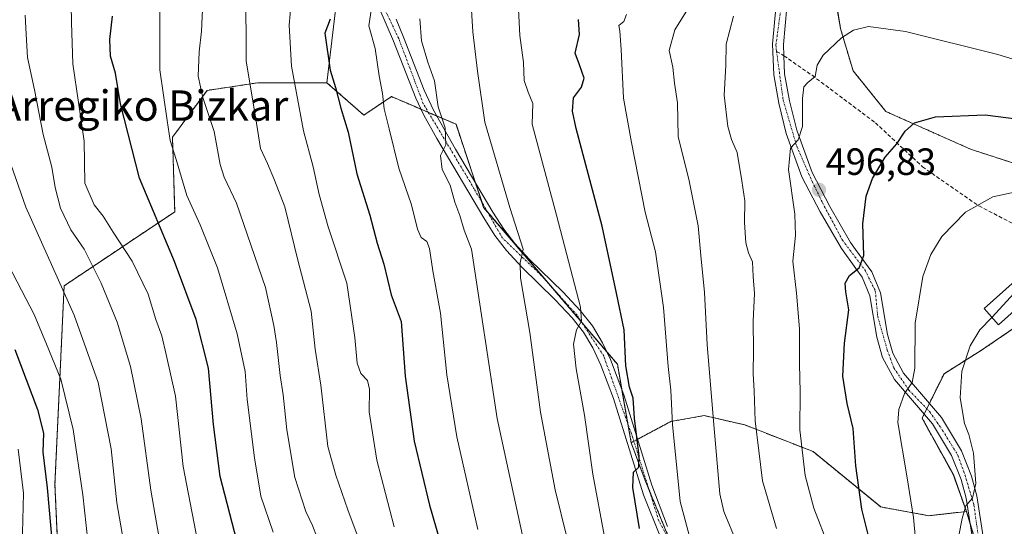
# Model space of a CAD drawing. Units: metres. Extents: x 603218 to 606653, y 4782425 to 4784790.
# Drawn here: x 605144 to 605404, y 4783004 to 4783138 of the extents above; entities that cross this region are included whole.
import ezdxf
from ezdxf.enums import TextEntityAlignment as Align

# ---------------------------------------------------------------- set-up
doc = ezdxf.new("R2010")
doc.units = ezdxf.units.M
doc.header["$MEASUREMENT"] = 0
for name, pattern in [('TRAZO_Y_PUNTO', [1, 0.5, -0.25, 0, -0.25]), ('TRAZOS', [0.75, 0.5, -0.25]), ('TRAZOSX2', [1.5, 1, -0.5])]:
    doc.linetypes.add(name, pattern=pattern)
for name, color, linetype, lineweight in [('Arbolado forestal', 92, 'TRAZOS', 0), ('Arbolado forestal CxS', 92, 'Continuous', 0), ('Carátula', 7, 'Continuous', 5), ('Curva de nivel maestra', 36, 'Continuous', 30), ('Curva de nivel normal', 36, 'Continuous', 0), ('Edificación', 1, 'Continuous', 13), ('Edificación Cxs', 1, 'Continuous', 13), ('Pastizal CxS', 92, 'Continuous', 0), ('Pista pavimentada', 135, 'Continuous', 13), ('Pista pavimentada Cxs', 135, 'Continuous', 0), ('Pista pavimentada eje', 135, 'TRAZO_Y_PUNTO', 0), ('Punto de cota en terreno', 7, 'Continuous', 0), ('Rótulo de punto de cota en terreno', 19, 'Continuous', 0), ('Senda', 19, 'TRAZOSX2', 0), ('Texto cartográfico', 19, 'Continuous', 0)]:
    doc.layers.add(name, color=color, linetype=linetype, lineweight=lineweight)
doc.styles.add('Arial', font='txt', dxfattribs={"height": 0.2})

# ---------------------------------------------------------------- blocks, each defined once
blk = doc.blocks.new('*U151')
at = {"layer": 'Pastizal CxS', "color": 92, "linetype": 'Continuous', "lineweight": 0}
for points in [[(605154.68, 4782990.23, 400.14), (605153.53, 4783015.48, 400.99), (605155.96, 4783067.82, 410.15), (605185.16, 4783087.33, 427.99), (605184.56, 4783107.01, 429.84), (605193.72, 4783119.36, 435.57), (605207.08, 4783121.37, 440.75), (605225.34, 4783121.37, 448.86), (605235.08, 4783112.85, 452.26), (605242.38, 4783117.72, 455.81), (605248.34, 4783115.17, 458.14), (605250.59, 4783114.21, 458.61), (605259.42, 4783110.42, 461.52), (605266.72, 4783088.51, 462.05), (605302.03, 4783047.12, 473.46), (605305.68, 4783026.43, 474.38), (605309.39, 4783016.46, 475.71), (605315.2, 4783002.4, 477.04)], [(605398.31, 4782994.76, 511.77), (605394.17, 4783008.29, 509.83), (605390.73, 4783018.05, 508.72), (605382.48, 4783032.89, 506.06), (605388.27, 4783044.63, 507.68), (605398.2, 4783050.84, 510.89), (605407.31, 4783057.05, 511.7)], [(605409.38, 4783099.28, 503.53), (605395.3, 4783103.84, 502.23), (605372.94, 4783113.78, 498.64), (605364.25, 4783124.54, 496.35), (605360.93, 4783135.72, 494.37), (605360.11, 4783140.69, 493.43), (605356.78, 4783150.78, 491.03), (605369.85, 4783154.44, 488.69), (605379.79, 4783161.76, 486.15), (605387.03, 4783171.5, 481.02), (605387.64, 4783170.99, 481.06), (605388.18, 4783170.53, 481.1), (605388.93, 4783169.89, 481.19), (605412.06, 4783151.63, 484.27)]]:
    blk.add_polyline3d(points, dxfattribs=at)
blk = doc.blocks.new('*U171')
at = {"layer": 'Curva de nivel normal', "color": 36, "linetype": 'Continuous', "lineweight": 0}
blk.add_polyline3d([(605298.59, 4783001.58, 470), (605295.52, 4783018.12, 470), (605293.36, 4783033.66, 470), (605291.13, 4783045.94, 470), (605290.48, 4783052.44, 470), (605291.25, 4783056.22, 470), (605292.57, 4783058.52, 470), (605292.27, 4783062.19, 470), (605285.98, 4783086.46, 470), (605279.57, 4783110.46, 470), (605279.69, 4783115.89, 470), (605278.43, 4783118.89, 470), (605277.4, 4783121.96, 470), (605277.22, 4783126.72, 470), (605276.31, 4783133.87, 470), (605275.77, 4783144.27, 470)], dxfattribs=at)
blk = doc.blocks.new('*U177')
at = {"layer": 'Curva de nivel normal', "color": 36, "linetype": 'Continuous', "lineweight": 0}
blk.add_polyline3d([(605265.15, 4783003.51, 455), (605259.65, 4783028, 455), (605257, 4783044.34, 455), (605255.29, 4783060.61, 455), (605253.31, 4783071.76, 455), (605252.42, 4783077.68, 455), (605251.75, 4783079.5, 455), (605250.22, 4783080.53, 455), (605249.25, 4783082.73, 455), (605247.67, 4783089.16, 455), (605244.29, 4783098.87, 455), (605241.77, 4783109.18, 455), (605240.44, 4783114.51, 455), (605240.02, 4783118.51, 455), (605239.15, 4783123.23, 455), (605238.05, 4783130.38, 455), (605236.39, 4783136.36, 455), (605237.08, 4783141.05, 455)], dxfattribs=at)
blk = doc.blocks.new('*U180')
at = {"layer": 'Curva de nivel normal', "color": 36, "linetype": 'Continuous', "lineweight": 0}
blk.add_polyline3d([(605143.5, 4782958.97, 395), (605146.16, 4782954.96, 395), (605148.08, 4782952.73, 395), (605150.06, 4782952.17, 395), (605152.83, 4782954.64, 395), (605157.09, 4782961.67, 395), (605157.22, 4782963.63, 395), (605155.62, 4782967.08, 395), (605152.08, 4782973.4, 395), (605148.59, 4782979, 395), (605145.88, 4782986.86, 395), (605144.9, 4782999.02, 395), (605145.19, 4783013.16, 395), (605143.8, 4783024.77, 395)], dxfattribs=at)
blk = doc.blocks.new('*U183')
at = {"layer": 'Curva de nivel normal', "color": 36, "linetype": 'Continuous', "lineweight": 0}
blk.add_polyline3d([(605203.95, 4783146.51, 440), (605204, 4783127.18, 440), (605206.73, 4783110.73, 440), (605207.79, 4783104.02, 440), (605209.65, 4783100.11, 440), (605211.52, 4783095.66, 440), (605214.2, 4783088.66, 440), (605217.7, 4783074.54, 440), (605221.17, 4783061.11, 440), (605222.28, 4783051.13, 440), (605223.72, 4783041.62, 440), (605225.58, 4783025.47, 440), (605227.73, 4783017.86, 440), (605230.86, 4783008.73, 440), (605236.34, 4782994.16, 440)], dxfattribs=at)
blk = doc.blocks.new('*U188')
at = {"layer": 'Curva de nivel normal', "color": 36, "linetype": 'Continuous', "lineweight": 0}
blk.add_polyline3d([(605145.66, 4783139.18, 415), (605145.91, 4783134.15, 415), (605146.28, 4783128.06, 415), (605148.11, 4783119.53, 415), (605150.46, 4783107.72, 415), (605152.72, 4783099.12, 415), (605153.55, 4783093.71, 415), (605155.02, 4783088.33, 415), (605157.71, 4783082.57, 415), (605161.24, 4783077.45, 415), (605165.78, 4783068.52, 415), (605169.97, 4783058.19, 415), (605173.47, 4783046.56, 415), (605176.32, 4783032.7, 415), (605178.82, 4783013.94, 415), (605180.35, 4783005.33, 415), (605182.05, 4782995.91, 415)], dxfattribs=at)
blk = doc.blocks.new('*U191')
at = {"layer": 'Curva de nivel normal', "color": 36, "linetype": 'Continuous', "lineweight": 0}
blk.add_polyline3d([(605321.43, 4783142.14, 485), (605317.16, 4783135.31, 485), (605315.74, 4783129.88, 485), (605316.65, 4783125.47, 485), (605317.14, 4783121.29, 485), (605317.89, 4783116.04, 485), (605318.06, 4783107.21, 485), (605320.99, 4783095.48, 485), (605323.4, 4783083.6, 485), (605324.05, 4783075.82, 485), (605325.07, 4783066.08, 485), (605325.76, 4783052.37, 485), (605327.41, 4783032.23, 485), (605329.09, 4783012.92, 485), (605330.11, 4783008.26, 485), (605333.57, 4783000, 485)], dxfattribs=at)
blk = doc.blocks.new('*U192')
at = {"layer": 'Curva de nivel normal', "color": 36, "linetype": 'Continuous', "lineweight": 0}
blk.add_polyline3d([(605304.41, 4783139.34, 480), (605303.76, 4783137.51, 480), (605302.4, 4783136.47, 480), (605302.68, 4783135.01, 480), (605303.02, 4783130.18, 480), (605303.61, 4783117.35, 480), (605305.77, 4783105.65, 480), (605309.33, 4783087.22, 480), (605312.12, 4783076.78, 480), (605314.18, 4783062.09, 480), (605315.41, 4783046.52, 480), (605316.13, 4783040.26, 480), (605316.57, 4783031.23, 480), (605318.64, 4783010.92, 480), (605321.98, 4782998.43, 480)], dxfattribs=at)
blk = doc.blocks.new('*U196')
at = {"layer": 'Curva de nivel normal', "color": 36, "linetype": 'Continuous', "lineweight": 0}
blk.add_polyline3d([(605357.84, 4782999.01, 495), (605353.92, 4783009.17, 495), (605351.59, 4783017.76, 495), (605350.24, 4783029.86, 495), (605350.31, 4783039.84, 495), (605350.11, 4783047.15, 495), (605350.07, 4783056.43, 495), (605349.36, 4783065.86, 495), (605348.31, 4783074.32, 495), (605349.08, 4783081.06, 495), (605348.9, 4783086.74, 495), (605347.24, 4783098.51, 495), (605347.74, 4783104.13, 495), (605349.78, 4783106.34, 495), (605350.87, 4783109.8, 495), (605350.88, 4783117.18, 495), (605351.27, 4783120.33, 495), (605352.34, 4783121.46, 495), (605354.28, 4783123, 495), (605354.8, 4783126.05, 495), (605356.32, 4783128.61, 495), (605361.24, 4783133.2, 495), (605364.36, 4783135.25, 495), (605368.36, 4783136.21, 495), (605378.06, 4783134.88, 495), (605402.49, 4783128.8, 495), (605421.81, 4783122.93, 495)], dxfattribs=at)
blk = doc.blocks.new('*U220')
at = {"layer": 'Curva de nivel normal', "color": 36, "linetype": 'Continuous', "lineweight": 0}
blk.add_polyline3d([(605181.25, 4783147.1, 430), (605181.24, 4783124.76, 430), (605183.12, 4783111.46, 430), (605183.93, 4783106.18, 430), (605185.54, 4783101.15, 430), (605188.35, 4783091.65, 430), (605191.89, 4783083.89, 430), (605196.42, 4783072.6, 430), (605201.68, 4783055.15, 430), (605203.75, 4783045.26, 430), (605204.32, 4783037.86, 430), (605206.23, 4783022.48, 430), (605207.9, 4783012.34, 430), (605211.13, 4783002.82, 430)], dxfattribs=at)
blk = doc.blocks.new('*U222')
at = {"layer": 'Curva de nivel normal', "color": 36, "linetype": 'Continuous', "lineweight": 0}
blk.add_polyline3d([(605344.07, 4783003.84, 490), (605340.3, 4783016.36, 490), (605338.4, 4783032.19, 490), (605338.13, 4783040.13, 490), (605337.84, 4783044.62, 490), (605337.93, 4783050.8, 490), (605337.84, 4783058.52, 490), (605338.26, 4783065.79, 490), (605337.88, 4783070.28, 490), (605337.69, 4783074.11, 490), (605336.62, 4783076.52, 490), (605335.92, 4783079.19, 490), (605335.56, 4783084.52, 490), (605335.7, 4783090.19, 490), (605334.9, 4783095.48, 490), (605333.68, 4783103.01, 490), (605332.14, 4783106.41, 490), (605331.16, 4783109.8, 490), (605330.26, 4783118.06, 490), (605330.63, 4783125.9, 490), (605330.79, 4783131.52, 490), (605332.67, 4783138.93, 490)], dxfattribs=at)
blk = doc.blocks.new('*U227')
at = {"layer": 'Curva de nivel normal', "color": 36, "linetype": 'Continuous', "lineweight": 0}
blk.add_polyline3d([(605412.71, 4783093.76, 505), (605401.19, 4783091.32, 505), (605393.94, 4783087.22, 505), (605387.65, 4783080.86, 505), (605384.77, 4783076.09, 505), (605382.66, 4783070.25, 505), (605380.62, 4783057.98, 505), (605380.52, 4783046.12, 505), (605379.83, 4783042.32, 505), (605377.85, 4783039.44, 505), (605376.31, 4783035.17, 505), (605376.11, 4783031.75, 505), (605378.44, 4783017.72, 505), (605380.21, 4783006.69, 505), (605381.16, 4782996.24, 505)], dxfattribs=at)
blk = doc.blocks.new('*U238')
at = {"layer": 'Curva de nivel normal', "color": 36, "linetype": 'Continuous', "lineweight": 0}
blk.add_polyline3d([(605140.18, 4783075.31, 405), (605148.08, 4783060.21, 405), (605151.3, 4783052.43, 405), (605155.06, 4783043.19, 405), (605158.34, 4783029.95, 405), (605160.91, 4783012.66, 405), (605162.63, 4782996.51, 405), (605164.46, 4782987.28, 405), (605166.58, 4782982.22, 405), (605170.6, 4782976.63, 405), (605176.12, 4782970.84, 405), (605180.18, 4782966.36, 405), (605183.65, 4782962.94, 405), (605184.29, 4782960.46, 405), (605181.18, 4782957.63, 405), (605174.38, 4782953.31, 405), (605168.72, 4782948.35, 405), (605165.72, 4782943.45, 405), (605161.75, 4782934.21, 405), (605155.9, 4782923.34, 405), (605150.68, 4782916.28, 405), (605148.06, 4782914.02, 405), (605146.04, 4782913.7, 405), (605143.81, 4782915.62, 405)], dxfattribs=at)
blk = doc.blocks.new('*U239')
at = {"layer": 'Curva de nivel normal', "color": 36, "linetype": 'Continuous', "lineweight": 0}
blk.add_polyline3d([(605279.06, 4782992.22, 460), (605270.3, 4783032.78, 460), (605263.53, 4783077.48, 460), (605261.56, 4783082.52, 460), (605260.39, 4783086.36, 460), (605259.15, 4783089.87, 460), (605257.88, 4783094.36, 460), (605255.79, 4783098.52, 460), (605255.35, 4783102.18, 460), (605256.76, 4783105, 460), (605256.55, 4783109.45, 460), (605254.71, 4783115.01, 460), (605253.78, 4783121.87, 460), (605251.98, 4783126.79, 460), (605250.27, 4783132.42, 460), (605249.86, 4783138.23, 460)], dxfattribs=at)
blk = doc.blocks.new('*U240')
at = {"layer": 'Curva de nivel normal', "color": 36, "linetype": 'Continuous', "lineweight": 0}
blk.add_polyline3d([(605222.71, 4783001.57, 435), (605221.51, 4783004.63, 435), (605219.77, 4783008.3, 435), (605216.88, 4783017.3, 435), (605214.79, 4783029.82, 435), (605213.81, 4783039.04, 435), (605212.97, 4783044.15, 435), (605212.06, 4783052.85, 435), (605211.28, 4783057.33, 435), (605209.11, 4783067.4, 435), (605201.44, 4783089.58, 435), (605198.19, 4783096.48, 435), (605197.12, 4783099.84, 435), (605195.56, 4783108.51, 435), (605192.58, 4783117.51, 435), (605191.38, 4783123.08, 435), (605191.59, 4783129.53, 435), (605192.2, 4783134.99, 435), (605192.67, 4783144.46, 435)], dxfattribs=at)
blk = doc.blocks.new('*U262')
at = {"layer": 'Curva de nivel normal', "color": 36, "linetype": 'Continuous', "lineweight": 0}
blk.add_polyline3d([(605288.65, 4783001.48, 465), (605285.56, 4783013.99, 465), (605281.72, 4783034.47, 465), (605278.88, 4783055.49, 465), (605276.42, 4783069.92, 465), (605276.36, 4783073.86, 465), (605277.19, 4783077.44, 465), (605273.64, 4783088.43, 465), (605267.03, 4783110.96, 465), (605265.1, 4783124.39, 465), (605263.9, 4783134.82, 465), (605263.19, 4783146.4, 465)], dxfattribs=at)
blk = doc.blocks.new('*U273')
at = {"layer": 'Curva de nivel normal', "color": 36, "linetype": 'Continuous', "lineweight": 0}
blk.add_polyline3d([(605243.08, 4783004.21, 445), (605238.54, 4783021.8, 445), (605236.51, 4783034.58, 445), (605236.56, 4783040.59, 445), (605236.04, 4783042.88, 445), (605234.28, 4783044.71, 445), (605233.29, 4783047.41, 445), (605232.73, 4783054.18, 445), (605230.6, 4783068.52, 445), (605225.7, 4783083.36, 445), (605223.31, 4783091.87, 445), (605221.74, 4783099.18, 445), (605219.2, 4783108.71, 445), (605217.29, 4783118.6, 445), (605215.98, 4783125.78, 445), (605215.41, 4783136.54, 445), (605216.14, 4783145.6, 445)], dxfattribs=at)
blk = doc.blocks.new('*U278')
at = {"layer": 'Curva de nivel normal', "color": 36, "linetype": 'Continuous', "lineweight": 0}
blk.add_polyline3d([(605138.41, 4783109.44, 410), (605145.88, 4783088.59, 410), (605158.58, 4783060.06, 410), (605164.92, 4783042.3, 410), (605168.37, 4783024.84, 410), (605169.84, 4783010.54, 410), (605172.71, 4782994.41, 410)], dxfattribs=at)
blk = doc.blocks.new('*U281')
at = {"layer": 'Curva de nivel maestra', "color": 36, "linetype": 'Continuous', "lineweight": 30}
blk.add_polyline3d([(605369.32, 4782998, 500), (605366.54, 4783008.91, 500), (605364.99, 4783020.3, 500), (605364.24, 4783030.16, 500), (605362.73, 4783036.8, 500), (605361.58, 4783044.01, 500), (605361.98, 4783052.73, 500), (605363.1, 4783061.52, 500), (605362.31, 4783066.19, 500), (605362.18, 4783068.52, 500), (605363.32, 4783070.52, 500), (605365.89, 4783072.52, 500), (605367.09, 4783075.85, 500), (605366.85, 4783084.14, 500), (605367.73, 4783091.48, 500), (605369.4, 4783096.09, 500), (605372.73, 4783101.76, 500), (605375.83, 4783105.3, 500), (605378.03, 4783108.6, 500), (605380.44, 4783110.76, 500), (605386.01, 4783112.42, 500), (605399.1, 4783112.91, 500), (605416.18, 4783110.71, 500)], dxfattribs=at)
blk = doc.blocks.new('*U290')
at = {"layer": 'Curva de nivel maestra', "color": 36, "linetype": 'Continuous', "lineweight": 30}
blk.add_polyline3d([(605201.58, 4783000.53, 425), (605197.18, 4783017.53, 425), (605195.36, 4783031.26, 425), (605194.04, 4783046.13, 425), (605190.86, 4783058.94, 425), (605185.07, 4783074.24, 425), (605175.88, 4783096.2, 425), (605170.88, 4783115.79, 425), (605169.5, 4783123.92, 425), (605168.2, 4783128.36, 425), (605168, 4783132.82, 425), (605168.75, 4783138.96, 425)], dxfattribs=at)
blk = doc.blocks.new('*U292')
at = {"layer": 'Curva de nivel maestra', "color": 36, "linetype": 'Continuous', "lineweight": 30}
blk.add_polyline3d([(605307.88, 4783003.81, 475), (605306.13, 4783014.58, 475), (605306.32, 4783018.7, 475), (605307.73, 4783019.94, 475), (605307.82, 4783022.88, 475), (605306.52, 4783032.88, 475), (605306.18, 4783038.19, 475), (605305.24, 4783041.06, 475), (605304.28, 4783046.74, 475), (605303.84, 4783056.22, 475), (605301.81, 4783065.89, 475), (605298.01, 4783083.52, 475), (605291.15, 4783109.32, 475), (605290.15, 4783113.92, 475), (605290.42, 4783117.4, 475), (605292.59, 4783120.25, 475), (605293.29, 4783122.6, 475), (605292.03, 4783126.12, 475), (605290.84, 4783129.18, 475), (605291.99, 4783134.06, 475), (605291.72, 4783138.04, 475)], dxfattribs=at)
blk = doc.blocks.new('*U298')
at = {"layer": 'Curva de nivel maestra', "color": 36, "linetype": 'Continuous', "lineweight": 30}
blk.add_polyline3d([(605226.24, 4783138.18, 450), (605224.82, 4783134.44, 450), (605226.19, 4783124.71, 450), (605227.59, 4783120.16, 450), (605229.03, 4783114.68, 450), (605230.98, 4783108.3, 450), (605233.2, 4783097.34, 450), (605236.71, 4783086.45, 450), (605238.58, 4783079.06, 450), (605240.36, 4783073.5, 450), (605242.26, 4783065.43, 450), (605244.92, 4783058.43, 450), (605246, 4783043.98, 450), (605248.38, 4783026.8, 450), (605252.4, 4783009.96, 450), (605256.08, 4782997.24, 450)], dxfattribs=at)
blk = doc.blocks.new('*U307')
at = {"layer": 'Curva de nivel maestra', "color": 36, "linetype": 'Continuous', "lineweight": 30}
blk.add_polyline3d([(605142.98, 4783051.05, 400), (605148.92, 4783035.17, 400), (605150.52, 4783028.95, 400), (605150.37, 4783023.9, 400), (605151.48, 4783014.53, 400), (605152.9, 4782998.78, 400), (605155.27, 4782984.38, 400), (605159.05, 4782976.61, 400), (605165.7, 4782968.18, 400), (605168.87, 4782965.03, 400), (605169.89, 4782962.32, 400), (605165.51, 4782957.5, 400), (605159.02, 4782949.4, 400), (605155.97, 4782944.06, 400), (605153.7, 4782938.45, 400), (605150.82, 4782934.86, 400), (605150.45, 4782933.14, 400), (605149.79, 4782932.11, 400), (605147.87, 4782932.89, 400), (605145.71, 4782936.52, 400), (605143.26, 4782942.93, 400)], dxfattribs=at)
blk = doc.blocks.new('5PATER')
at = {"layer": 'Carátula', "linetype": 'Continuous', "lineweight": 5}
h = blk.add_hatch(color=250, dxfattribs=at)
edge = h.paths.add_edge_path()
edge.add_ellipse((0, 0.01), major_axis=(-1.33, -1.34), ratio=0.999422, start_angle=0, end_angle=360)

msp = doc.modelspace()

# ---------------------------------------------------------------- linework, layer by layer
at = {"layer": 'Arbolado forestal', "color": 92, "linetype": 'TRAZOS', "lineweight": 0}
for points in [[(605225.34, 4783121.37, 448.86), (605229.25, 4783154.64, 451.12), (605229.46, 4783156.4, 451.03), (605229.85, 4783159.75, 450.75), (605230.21, 4783162.76, 450.31), (605229.7, 4783164.14, 450.03), (605225.51, 4783175.66, 447.37), (605225.34, 4783176.15, 447.24)], [(605394.17, 4783008.29, 509.83), (605390.72, 4783018.05, 508.72), (605382.48, 4783032.89, 506.06), (605383.01, 4783033.96, 506.01), (605383.71, 4783035.39, 506), (605384.4, 4783036.78, 506), (605388.27, 4783044.63, 507.68), (605398.2, 4783050.84, 510.89), (605407.31, 4783057.05, 511.7), (605419.32, 4783062.43, 512.69), (605436.71, 4783071.54, 513.02), (605436.89, 4783075.18, 512.01), (605437.12, 4783079.82, 510.68), (605425.53, 4783092.25, 505.49), (605419.73, 4783095.97, 504.46), (605409.38, 4783099.28, 503.53), (605395.3, 4783103.84, 502.23), (605372.94, 4783113.78, 498.64), (605364.25, 4783124.54, 496.35), (605360.93, 4783135.72, 494.37), (605360.1, 4783140.69, 493.43), (605357.37, 4783148.98, 491.11), (605356.78, 4783150.78, 491.03)], [(605154.68, 4782990.23, 400.14), (605153.53, 4783015.48, 400.99), (605155.96, 4783067.82, 410.15), (605185.16, 4783087.33, 427.99), (605184.56, 4783107.01, 429.84), (605193.72, 4783119.36, 435.57), (605207.08, 4783121.37, 440.75), (605225.34, 4783121.37, 448.86)], [(605225.34, 4783121.37, 448.86), (605235.08, 4783112.85, 452.26), (605242.38, 4783117.72, 455.81), (605248.34, 4783115.17, 458.14), (605250.22, 4783114.36, 458.53), (605250.59, 4783114.21, 458.61), (605252.16, 4783113.53, 459.11), (605254.39, 4783112.58, 459.86), (605259.42, 4783110.42, 461.52), (605264.55, 4783095.02, 461.88), (605266.29, 4783089.81, 461.95), (605266.72, 4783088.51, 462.05), (605267.69, 4783087.38, 462.42), (605283.71, 4783068.59, 467.06), (605292.69, 4783058.07, 470.02), (605299.19, 4783050.45, 472.64), (605302.02, 4783047.12, 473.46), (605303.23, 4783040.31, 474.16), (605304.81, 4783031.35, 474.43), (605305.68, 4783026.43, 474.38)], [(605394.17, 4783008.29, 509.83), (605384.24, 4783007.19, 506.61), (605371.57, 4783009.49, 501.83), (605353.7, 4783024.1, 495.89), (605335.67, 4783031.12, 488.47), (605324.97, 4783033.57, 483.56), (605316.11, 4783032.04, 479.65), (605307.34, 4783027.33, 474.99), (605306.38, 4783026.81, 474.52), (605305.68, 4783026.43, 474.38)], [(605394.17, 4783008.29, 509.83), (605384.24, 4783007.19, 506.61), (605371.57, 4783009.49, 501.83), (605353.7, 4783024.1, 495.89), (605335.67, 4783031.12, 488.47), (605324.97, 4783033.57, 483.56), (605316.11, 4783032.04, 479.65), (605307.34, 4783027.33, 474.99), (605306.38, 4783026.81, 474.52), (605305.68, 4783026.43, 474.38)], [(605305.68, 4783026.43, 474.38), (605309.39, 4783016.46, 475.71), (605310.37, 4783014.09, 475.68), (605315.2, 4783002.4, 477.04), (605327.12, 4782984.37, 477.57), (605331.09, 4782976.43, 476.76), (605331.05, 4782975.96, 476.72), (605330.17, 4782964.51, 477.62), (605327.73, 4782955.65, 479.6), (605327.11, 4782952.56, 479.93), (605320.4, 4782918.98, 483.47), (605319.65, 4782916.38, 484.22), (605316.42, 4782905.23, 485.38), (605316.42, 4782900.76, 486.09), (605316.43, 4782897.59, 486.73), (605315.74, 4782892.29, 488.14), (605315.2, 4782888.12, 489.62), (605378.82, 4782854.37, 529.3), (605380.2, 4782853.64, 529.5)], [(605380.2, 4782853.64, 529.5), (605380.29, 4782853.59, 529.51), (605383.35, 4782876.2, 526.13), (605385.92, 4782883.44, 525.29), (605390.07, 4782895.15, 524.24), (605394.55, 4782908.61, 522.16), (605394.65, 4782908.9, 522.11), (605397.27, 4782918.22, 520.71), (605401.15, 4782932.05, 518.71), (605402.29, 4782936.09, 518.49), (605402.59, 4782949.54, 516.6), (605402.18, 4782951.62, 516.11), (605400.15, 4782961.76, 514.13), (605398.34, 4782994.18, 511.77), (605398.31, 4782994.76, 511.77), (605398.23, 4782995.05, 511.75), (605395.19, 4783004.96, 510.4), (605394.17, 4783008.29, 509.83)]]:
    msp.add_polyline3d(points, dxfattribs=at)
at = {"layer": 'Arbolado forestal CxS', "color": 92, "linetype": 'Continuous', "lineweight": 0}
for points in [[(605136.28, 4783177.2, 408.8), (605152.49, 4783165.62, 417.25), (605153.32, 4783165.02, 417.62), (605166.71, 4783168.68, 423.53), (605166.71, 4783186.93, 422.23), (605172.8, 4783190.59, 424.16), (605206.15, 4783191.54, 437.96), (605206.15, 4783191.54, 437.96), (605216.82, 4783176.15, 443.52), (605225.34, 4783176.15, 447.24), (605230.21, 4783162.76, 450.31), (605225.34, 4783121.37, 448.86), (605207.08, 4783121.37, 440.75), (605193.72, 4783119.36, 435.57), (605184.56, 4783107.01, 429.84), (605185.16, 4783087.33, 427.99), (605155.96, 4783067.82, 410.15), (605153.53, 4783015.48, 400.99), (605154.68, 4782990.23, 400.14), (605155.97, 4782961.92, 394.28), (605142.14, 4782934.15, 402.03)], [(605407.31, 4783057.05, 511.7), (605398.2, 4783050.84, 510.89), (605388.27, 4783044.63, 507.68), (605382.48, 4783032.89, 506.06), (605390.73, 4783018.05, 508.72), (605394.17, 4783008.29, 509.83), (605384.24, 4783007.19, 506.61), (605371.57, 4783009.49, 501.83), (605353.7, 4783024.1, 495.89), (605335.67, 4783031.12, 488.47), (605324.97, 4783033.57, 483.56), (605316.11, 4783032.04, 479.65), (605305.68, 4783026.43, 474.38), (605302.03, 4783047.12, 473.46), (605266.72, 4783088.51, 462.05), (605259.42, 4783110.42, 461.52), (605250.59, 4783114.21, 458.61), (605248.34, 4783115.17, 458.14), (605242.38, 4783117.72, 455.81), (605235.08, 4783112.85, 452.26), (605225.34, 4783121.37, 448.86), (605230.21, 4783162.76, 450.31)], [(605360.11, 4783140.69, 493.43), (605360.93, 4783135.72, 494.37), (605364.25, 4783124.54, 496.35), (605372.94, 4783113.78, 498.64), (605395.3, 4783103.84, 502.23), (605409.38, 4783099.28, 503.53)], [(605315.2, 4783002.4, 477.04), (605309.39, 4783016.46, 475.71), (605305.68, 4783026.43, 474.38), (605316.11, 4783032.04, 479.65), (605324.97, 4783033.57, 483.56), (605335.67, 4783031.12, 488.47), (605353.7, 4783024.1, 495.89), (605371.57, 4783009.49, 501.83), (605384.24, 4783007.19, 506.61), (605394.17, 4783008.29, 509.83), (605394.17, 4783008.29, 509.83), (605398.31, 4782994.76, 511.77)]]:
    msp.add_polyline3d(points, dxfattribs=at)
at = {"layer": 'Curva de nivel normal', "color": 36, "linetype": 'Continuous', "lineweight": 0}
for points in [[(605157.7, 4783146.78, 420), (605157.92, 4783137.28, 420), (605158.29, 4783126.39, 420), (605161.23, 4783105.94, 420), (605161.39, 4783094.9, 420), (605163.85, 4783089.17, 420), (605166.3, 4783086.21, 420), (605168.88, 4783081.96, 420), (605173.88, 4783074.35, 420), (605178.14, 4783065.61, 420), (605180.15, 4783058.97, 420), (605181.71, 4783054.58, 420), (605182.89, 4783049.72, 420), (605185.37, 4783038.71, 420), (605187.36, 4783020.14, 420), (605191.16, 4783000.53, 420)], [(605415.48, 4783071.17, 510), (605412.49, 4783069.97, 510), (605406.78, 4783065.85, 510), (605400.93, 4783059.5, 510)], [(605400.93, 4783059.5, 510), (605397.69, 4783056.19, 510), (605395.17, 4783051.96, 510), (605393, 4783045.27, 510), (605392.56, 4783038.26, 510), (605393.69, 4783031.49, 510), (605394.78, 4783028.6, 510), (605396.01, 4783023.64, 510), (605396.66, 4783015.69, 510), (605395.79, 4783011.79, 510), (605394.02, 4783009.82, 510), (605393.1, 4783006.48, 510), (605392.18, 4783001.93, 510)]]:
    msp.add_polyline3d(points, dxfattribs=at)
at = {"layer": 'Edificación', "color": 1, "linetype": 'Continuous', "lineweight": 13}
msp.add_polyline3d([(605416.57, 4783069.96, 511.77), (605402.67, 4783057.55, 528.05), (605398.85, 4783061.84, 521.2), (605412.73, 4783074.24, 513.63), (605416.57, 4783069.96, 511.77)], dxfattribs=at)
at = {"layer": 'Edificación Cxs', "color": 1, "linetype": 'Continuous', "lineweight": 13}
msp.add_polyline3d([(605416.57, 4783069.96, 511.77), (605402.67, 4783057.55, 528.05), (605398.85, 4783061.84, 521.2), (605412.73, 4783074.24, 513.63), (605416.57, 4783069.96, 511.77)], close=True, dxfattribs=at)
at = {"layer": 'Pastizal CxS', "color": 92, "linetype": 'Continuous', "lineweight": 0}
for points in [[(605394.17, 4783008.29, 509.83), (605390.72, 4783018.05, 508.72), (605382.48, 4783032.89, 506.06), (605383.01, 4783033.96, 506.01), (605383.71, 4783035.39, 506), (605384.4, 4783036.78, 506), (605388.27, 4783044.63, 507.68), (605398.2, 4783050.84, 510.89), (605407.31, 4783057.05, 511.7), (605419.32, 4783062.43, 512.69), (605436.71, 4783071.54, 513.02), (605436.89, 4783075.18, 512.01), (605437.12, 4783079.82, 510.68), (605425.53, 4783092.25, 505.49), (605419.73, 4783095.97, 504.46), (605409.38, 4783099.28, 503.53), (605395.3, 4783103.84, 502.23), (605372.94, 4783113.78, 498.64), (605364.25, 4783124.54, 496.35), (605360.93, 4783135.72, 494.37), (605360.1, 4783140.69, 493.43), (605357.37, 4783148.98, 491.11), (605356.78, 4783150.78, 491.03)], [(605154.68, 4782990.23, 400.14), (605153.53, 4783015.48, 400.99), (605155.96, 4783067.82, 410.15), (605185.16, 4783087.33, 427.99), (605184.56, 4783107.01, 429.84), (605193.72, 4783119.36, 435.57), (605207.08, 4783121.37, 440.75), (605225.34, 4783121.37, 448.86)], [(605225.34, 4783121.37, 448.86), (605235.08, 4783112.85, 452.26), (605242.38, 4783117.72, 455.81), (605248.34, 4783115.17, 458.14), (605250.22, 4783114.36, 458.53), (605250.59, 4783114.21, 458.61), (605252.16, 4783113.53, 459.11), (605254.39, 4783112.58, 459.86), (605259.42, 4783110.42, 461.52), (605264.55, 4783095.02, 461.88), (605266.29, 4783089.81, 461.95), (605266.72, 4783088.51, 462.05), (605267.69, 4783087.38, 462.42), (605283.71, 4783068.59, 467.06), (605292.69, 4783058.07, 470.02), (605299.19, 4783050.45, 472.64), (605302.02, 4783047.12, 473.46), (605303.23, 4783040.31, 474.16), (605304.81, 4783031.35, 474.43), (605305.68, 4783026.43, 474.38)], [(605305.68, 4783026.43, 474.38), (605309.39, 4783016.46, 475.71), (605310.37, 4783014.09, 475.68), (605315.2, 4783002.4, 477.04), (605327.12, 4782984.37, 477.57), (605331.09, 4782976.43, 476.76), (605331.05, 4782975.96, 476.72), (605330.17, 4782964.51, 477.62), (605327.73, 4782955.65, 479.6), (605327.11, 4782952.56, 479.93), (605320.4, 4782918.98, 483.47), (605319.65, 4782916.38, 484.22), (605316.42, 4782905.23, 485.38), (605316.42, 4782900.76, 486.09), (605316.43, 4782897.59, 486.73), (605315.74, 4782892.29, 488.14), (605315.2, 4782888.12, 489.62), (605378.82, 4782854.37, 529.3), (605380.2, 4782853.64, 529.5)], [(605380.2, 4782853.64, 529.5), (605380.29, 4782853.59, 529.51), (605383.35, 4782876.2, 526.13), (605385.92, 4782883.44, 525.29), (605390.07, 4782895.15, 524.24), (605394.55, 4782908.61, 522.16), (605394.65, 4782908.9, 522.11), (605397.27, 4782918.22, 520.71), (605401.15, 4782932.05, 518.71), (605402.29, 4782936.09, 518.49), (605402.59, 4782949.54, 516.6), (605402.18, 4782951.62, 516.11), (605400.15, 4782961.76, 514.13), (605398.34, 4782994.18, 511.77), (605398.31, 4782994.76, 511.77), (605398.23, 4782995.05, 511.75), (605395.19, 4783004.96, 510.4), (605394.17, 4783008.29, 509.83)]]:
    msp.add_polyline3d(points, dxfattribs=at)
at = {"layer": 'Pista pavimentada', "color": 135, "linetype": 'Continuous', "lineweight": 13}
for points in [[(605313.2, 4783002, 476.62), (605308.95, 4783012.68, 475.32), (605300.99, 4783038.13, 473.58), (605297.7, 4783046.87, 472.5), (605295.55, 4783051.44, 471.45), (605293.07, 4783055.59, 470.37), (605290.07, 4783059.4, 469.22), (605285.63, 4783064.13, 467.61), (605276.77, 4783072.77, 464.9), (605272.71, 4783077.16, 463.54), (605269.7, 4783081.11, 462.59), (605266.73, 4783085.76, 462.18), (605254.34, 4783106.71, 459.44), (605250.97, 4783112.82, 458.78), (605248.81, 4783117.27, 458.25), (605242.96, 4783132.31, 456.82), (605239.01, 4783141.32, 455.42)], [(605397.26, 4782991.59, 511.63), (605394.13, 4783011.82, 509.6), (605392.81, 4783016.73, 509.15), (605390.27, 4783023.03, 508.17), (605385.23, 4783031.37, 506.73), (605375.2, 4783043.1, 504.33), (605372.05, 4783048.92, 503.39), (605370.54, 4783054.31, 502.27), (605368.69, 4783065.19, 500.87), (605366.67, 4783070.1, 500.25), (605365.02, 4783072.38, 499.89), (605361.17, 4783077.69, 498.98), (605355.58, 4783087.37, 497.15), (605350.77, 4783096.52, 495.69), (605346.62, 4783108.03, 494.69), (605344.64, 4783115.99, 493.86), (605343.31, 4783123.44, 493.26), (605342.99, 4783131.51, 492.79), (605343.94, 4783141.98, 492.01)], [(605346.77, 4783141.29, 492.38), (605345.87, 4783131.43, 492.95), (605345.99, 4783128.51, 493.17), (605346.18, 4783123.75, 493.5), (605347.46, 4783116.6, 494.26), (605349.38, 4783108.86, 494.84), (605353.42, 4783097.68, 495.99), (605358.1, 4783088.76, 497.43), (605363.59, 4783079.27, 499.1), (605364.93, 4783077.41, 499.41), (605369.21, 4783071.52, 500.58), (605371.47, 4783065.99, 500.94), (605373.35, 4783054.94, 502.79), (605374.74, 4783050.01, 503.62), (605377.59, 4783044.74, 504.54), (605387.58, 4783033.06, 506.94), (605392.86, 4783024.32, 508.5), (605395.54, 4783017.64, 509.51), (605396.96, 4783012.42, 510.2), (605400.11, 4782991.96, 512.09)], [(605243.6, 4783138.13, 457.08), (605245.6, 4783133.41, 457.7), (605250.99, 4783119.46, 458.49), (605253.51, 4783114.13, 459.6), (605259.32, 4783103.82, 461.01), (605269.17, 4783087.26, 462.9), (605272.05, 4783082.75, 463.2), (605274.91, 4783079, 464), (605278.81, 4783074.76, 465.33), (605287.68, 4783066.14, 468.28), (605292.24, 4783061.27, 470.04), (605295.43, 4783057.22, 470.84), (605298.08, 4783052.78, 472.08), (605300.19, 4783048.34, 472.91), (605303.7, 4783039.06, 474.26), (605311.1, 4783015.24, 476), (605315.27, 4783004.35, 477.32)]]:
    msp.add_polyline3d(points, dxfattribs=at)
at = {"layer": 'Pista pavimentada Cxs', "color": 135, "linetype": 'Continuous', "lineweight": 0}
for points in [[(605313.2, 4783002, 476.62), (605308.95, 4783012.68, 475.32), (605300.99, 4783038.13, 473.58), (605297.7, 4783046.87, 472.5), (605295.55, 4783051.44, 471.45), (605293.07, 4783055.59, 470.37), (605290.07, 4783059.4, 469.22), (605285.63, 4783064.13, 467.61), (605276.77, 4783072.77, 464.9), (605272.71, 4783077.16, 463.54), (605269.7, 4783081.11, 462.59), (605266.73, 4783085.76, 462.18), (605254.34, 4783106.71, 459.44), (605250.97, 4783112.82, 458.78), (605248.81, 4783117.27, 458.25), (605242.96, 4783132.31, 456.82), (605239.01, 4783141.32, 455.42)], [(605397.26, 4782991.59, 511.63), (605394.13, 4783011.82, 509.6), (605392.81, 4783016.73, 509.15), (605390.27, 4783023.03, 508.17), (605385.23, 4783031.37, 506.73), (605375.2, 4783043.1, 504.33), (605372.05, 4783048.92, 503.39), (605370.54, 4783054.31, 502.27), (605368.69, 4783065.19, 500.87), (605366.67, 4783070.1, 500.25), (605365.02, 4783072.38, 499.89), (605361.17, 4783077.69, 498.98), (605355.58, 4783087.37, 497.15), (605350.77, 4783096.52, 495.69), (605346.62, 4783108.03, 494.69), (605344.64, 4783115.99, 493.86), (605343.31, 4783123.44, 493.26), (605342.99, 4783131.51, 492.79), (605343.94, 4783141.98, 492.01)], [(605346.77, 4783141.29, 492.38), (605345.87, 4783131.43, 492.95), (605345.99, 4783128.51, 493.17), (605346.18, 4783123.75, 493.5), (605347.46, 4783116.6, 494.26), (605349.38, 4783108.86, 494.84), (605353.42, 4783097.68, 495.99), (605358.1, 4783088.76, 497.43), (605363.59, 4783079.27, 499.1), (605364.93, 4783077.41, 499.41), (605369.21, 4783071.52, 500.58), (605371.47, 4783065.99, 500.94), (605373.35, 4783054.94, 502.79), (605374.74, 4783050.01, 503.62), (605377.59, 4783044.74, 504.54), (605387.58, 4783033.06, 506.94), (605392.86, 4783024.32, 508.5), (605395.54, 4783017.64, 509.51), (605396.96, 4783012.42, 510.2), (605400.11, 4782991.96, 512.09)], [(605243.6, 4783138.13, 457.08), (605245.6, 4783133.41, 457.7), (605250.99, 4783119.46, 458.49), (605253.51, 4783114.13, 459.6), (605259.32, 4783103.82, 461.01), (605269.17, 4783087.26, 462.9), (605272.05, 4783082.75, 463.2), (605274.91, 4783079, 464), (605278.81, 4783074.76, 465.33), (605287.68, 4783066.14, 468.28), (605292.24, 4783061.27, 470.04), (605295.43, 4783057.22, 470.84), (605298.08, 4783052.78, 472.08), (605300.19, 4783048.34, 472.91), (605303.7, 4783039.06, 474.26), (605311.1, 4783015.24, 476), (605315.27, 4783004.35, 477.32)]]:
    msp.add_polyline3d(points, dxfattribs=at)
at = {"layer": 'Pista pavimentada eje', "color": 135, "linetype": 'TRAZO_Y_PUNTO', "lineweight": 0}
for points in [[(605361.25, 4783184.04, 480.6), (605368.79, 4783173.32, 483.04), (605375.8, 4783164.32, 485.69), (605377.39, 4783160.75, 486.44), (605376.26, 4783157.54, 487.17), (605372.45, 4783154.15, 488.23), (605364.2, 4783152.25, 490.11), (605357.85, 4783151.19, 490.91), (605351.71, 4783149.07, 491.64), (605347.69, 4783146.74, 491.87), (605345.57, 4783143.78, 492.07), (605343.88, 4783131.29, 492.85), (605344.05, 4783129.66, 492.94)], [(605295.98, 4782823.71, 498.47), (605302.89, 4782851.25, 494.94), (605308.6, 4782874.19, 491.07), (605312.57, 4782887, 488.72), (605315.22, 4782895.86, 486.88), (605317.73, 4782906.05, 485.98), (605325.14, 4782946, 480.56), (605330.03, 4782962.27, 478.35), (605332.28, 4782972.46, 476.89), (605331.36, 4782975.5, 476.76), (605320.77, 4782991.38, 477.62), (605312.97, 4783005.8, 476.83), (605306.09, 4783027.76, 474.44), (605298.42, 4783049.32, 472.56), (605291.4, 4783060.04, 469.67), (605282.01, 4783070.49, 466.46), (605271.69, 4783080.41, 463.22), (605264.25, 4783093.36, 461.61), (605250.79, 4783115.81, 458.56), (605244.31, 4783133.01, 457.27), (605237.96, 4783146.37, 454.34), (605229.34, 4783156.55, 451), (605229.52, 4783160.12, 450.64), (605229.75, 4783165.12, 449.85)], [(605344.05, 4783129.66, 492.94), (605345.78, 4783116.9, 493.95), (605349.38, 4783104.62, 495.04), (605352.98, 4783096.37, 496.06), (605356.15, 4783089.8, 496.96), (605361.44, 4783079.86, 498.7), (605367.37, 4783072.02, 500.2), (605370.12, 4783066.52, 500.81), (605370.76, 4783059.75, 501.66), (605373.3, 4783050.86, 503.31), (605374.99, 4783046.2, 504.03), (605379.01, 4783040.27, 505.03), (605384.52, 4783034.56, 506.18), (605387.9, 4783029.69, 507.36), (605391.92, 4783023.13, 508.33), (605393.83, 4783017.84, 509.24), (605396.16, 4783010.01, 510.07), (605398.91, 4782990.11, 511.91)]]:
    msp.add_polyline3d(points, dxfattribs=at)
at = {"layer": 'Senda', "color": 19, "linetype": 'TRAZOSX2', "lineweight": 0}
msp.add_polyline3d([(605344.05, 4783129.66, 492.94), (605345.99, 4783128.51, 493.17), (605353.43, 4783123.34, 494.64), (605364.28, 4783115.2, 497.21), (605370.14, 4783110.82, 498.63), (605382.6, 4783099.21, 501.6), (605397.42, 4783088.92, 505.12), (605410.84, 4783081.96, 507.66), (605430.75, 4783075.91, 511.24), (605457.49, 4783072.73, 513.81), (605479.08, 4783067.69, 516.27), (605497.74, 4783063.73, 517.38), (605508.14, 4783060.92, 517.71), (605516.11, 4783057.41, 518.07), (605524.27, 4783053.12, 517.63), (605535, 4783044.38, 517.19), (605545.91, 4783037.69, 517.54), (605558.69, 4783033.4, 518.45), (605572.59, 4783032.22, 517.56), (605589.48, 4783030.21, 517.2), (605608.58, 4783026.65, 516.81), (605630.9, 4783022.32, 516.4), (605645.57, 4783020.15, 514.41), (605657.87, 4783018.51, 513.35)], dxfattribs=at)

# ---------------------------------------------------------------- block references
at = {"layer": 'Curva de nivel maestra', "color": 36, "linetype": 'Continuous', "lineweight": 30}
for name in ['*U292', '*U290', '*U298', '*U307', '*U281']:
    msp.add_blockref(name, (0, 0), dxfattribs=at)
at = {"layer": 'Curva de nivel normal', "color": 36, "linetype": 'Continuous', "lineweight": 0}
for name in ['*U239', '*U262', '*U171', '*U192', '*U191', '*U222', '*U196', '*U278', '*U188', '*U220', '*U240', '*U273', '*U177', '*U183', '*U227', '*U180', '*U238']:
    msp.add_blockref(name, (0, 0), dxfattribs=at)
at = {"layer": 'Pastizal CxS', "color": 92, "linetype": 'Continuous', "lineweight": 0}
msp.add_blockref('*U151', (0, 0), dxfattribs=at)
at = {"layer": 'Punto de cota en terreno', "linetype": 'Continuous', "lineweight": 0}
msp.add_blockref('5PATER', (605355.26, 4783093.12, 496.83), dxfattribs=at)

# ---------------------------------------------------------------- texts
at = {"layer": 'Rótulo de punto de cota en terreno', "color": 19, "linetype": 'Continuous', "lineweight": 0, "style": 'Arial'}
msp.add_text('496,83', height=7, dxfattribs=at).set_placement((605357.02, 4783094.88), align=Align.BOTTOM_LEFT)
at = {"layer": 'Texto cartográfico', "color": 19, "linetype": 'Continuous', "lineweight": 0, "style": 'Arial'}
msp.add_text('Arregiko Bizkar', height=8, dxfattribs=at).set_placement((605176.57, 4783115.35), align=Align.MIDDLE_CENTER)

doc.saveas('drawing.dxf')
